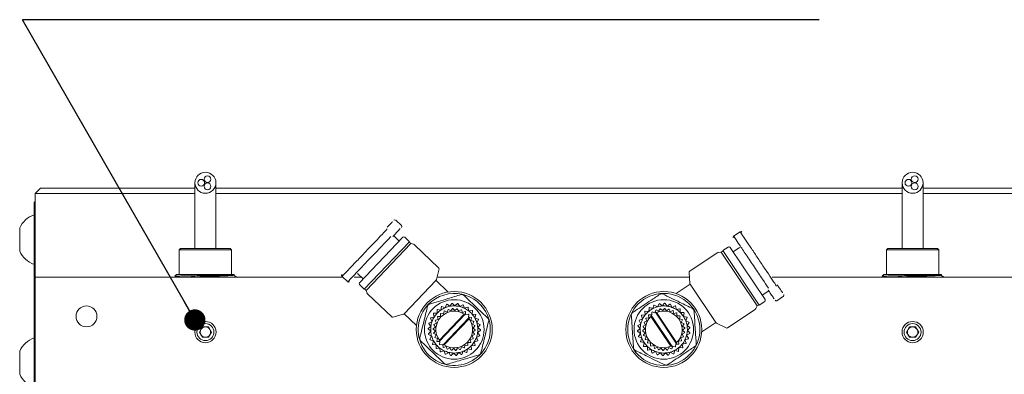
# Model space of a CAD drawing. Units: millimetres. Extents: x 0 to 658, y -1 to 558.
# Drawn here: x 348 to 395, y 180 to 197 of the extents above; entities that cross this region are included whole.
import ezdxf

# ---------------------------------------------------------------- set-up
doc = ezdxf.new("R2010")
doc.units = ezdxf.units.MM
doc.layers.add('图框', color=179, linetype='Continuous')
doc.dimstyles.new('SLDDIMSTYLE1', dxfattribs={"dimtxt": 0.18, "dimasz": 1.016, "dimexe": 0, "dimexo": 0.0625, "dimgap": 0, "dimtad": 0, "dimtih": 1, "dimtoh": 1, "dimdec": 0, "dimrnd": 1e-09, "dimzin": 0, "dimdsep": 46, "dimtxsty": 'Standard', "dimblk1": 'DOT', "dimblk2": 'DOT', "dimsah": 1, "dimcen": 0.09, "dimadec": 0, "dimazin": 0, "dimtfac": 1.016, "dimtdec": 0, "dimtofl": 0, "dimtmove": 0, "dimatfit": 3, "dimldrblk": 'DOT', "dimfxl": 0, "dimfrac": 2, "dimtolj": 1, "dimtzin": 0, "dimarcsym": 0})

# ---------------------------------------------------------------- blocks, each defined once
blk = doc.blocks.new('SW_NOTE_11')
at = {"layer": '图框', "color": 0}
blk.add_line((38.021, 0), (0, 0), dxfattribs=at)
blk = doc.blocks.new('_DOT')
at = {"color": 0, "linetype": 'ByBlock', "lineweight": -2}
blk.add_line((-0.5, 0), (-1, 0), dxfattribs=at)
at = {"color": 0, "linetype": 'ByBlock', "const_width": 0.5}
blk.add_lwpolyline([(-0.25, 0, 1), (0.25, 0, 1)], format="xyb", close=True, dxfattribs=at)

msp = doc.modelspace()

# ---------------------------------------------------------------- linework, layer by layer
at = {"color": 7, "linetype": 'Continuous', "lineweight": 15}
for p, q in [((356.62414, 188.9642), (356.62414, 187.7142)), ((357.62414, 187.7142), (357.62414, 188.9642)), ((390.37414, 188.9642), (390.37414, 187.7142)), ((391.37414, 187.7142), (391.37414, 188.9642)), ((348.99914, 188.45519), (349.24914, 188.70519)), ((350.24914, 188.45519), (348.99914, 188.45519)), ((348.99914, 184.45519), (348.99914, 188.45519)), ((349.24914, 188.70519), (350.24914, 188.70519)), ((350.24914, 188.70519), (356.62414, 188.70519)), ((356.62414, 188.45519), (350.24914, 188.45519)), ((357.62414, 188.70519), (390.37414, 188.70519)), ((390.37414, 188.45519), (357.62414, 188.45519)), ((359.05747, 188.70551), (359.05747, 188.70519)), ((359.07551, 188.70551), (359.07551, 188.70519)), ((359.07688, 188.70551), (359.07688, 188.70519)), ((359.30447, 188.70519), (359.30447, 188.70551)), ((383.61708, 188.70832), (383.61708, 188.70519)), ((383.74344, 188.70519), (383.74344, 188.70832)), ((383.76998, 188.70519), (383.76998, 188.70832)), ((383.77895, 188.70519), (383.77895, 188.70832)), ((391.37414, 188.70519), (397.74914, 188.70519)), ((397.74914, 188.45519), (391.37414, 188.45519)), ((348.99914, 188.06769), (348.94914, 188.01769)), ((348.94914, 187.43988), (348.94914, 188.01769)), ((356.62414, 187.7142), (356.62414, 185.83019)), ((357.62414, 185.83019), (357.62414, 187.7142)), ((390.37414, 187.7142), (390.37414, 185.83019)), ((391.37414, 185.83019), (391.37414, 187.7142)), ((348.94914, 186.8054), (348.94914, 187.43988)), ((366.47569, 186.91888), (366.20406, 187.17742)), ((348.26164, 186.25238), (348.26164, 186.80738)), ((348.94914, 181.39727), (348.94914, 186.8054)), ((382.64333, 186.62466), (382.33161, 186.4162)), ((348.26164, 185.69738), (348.26164, 186.25238)), ((364.47907, 184.1866), (366.54739, 186.35963)), ((364.70761, 183.88279), (366.86211, 186.14636)), ((366.09311, 186.42627), (366.06208, 186.39367)), ((366.37503, 186.17855), (366.1034, 186.43709)), ((366.86211, 186.14636), (366.63575, 186.36181)), ((366.92719, 186.05772), (366.84878, 186.13236)), ((355.93664, 185.83019), (355.87414, 185.76769)), ((355.87414, 185.76769), (355.87414, 184.58019)), ((357.12414, 185.76769), (355.87414, 185.76769)), ((355.93664, 185.83019), (357.12414, 185.83019)), ((357.12414, 185.83019), (358.31164, 185.83019)), ((358.37414, 185.76769), (357.12414, 185.76769)), ((358.37414, 185.76769), (358.31164, 185.83019)), ((358.37414, 184.58019), (358.37414, 185.76769)), ((366.92719, 186.05772), (364.79936, 183.82216)), ((367.05373, 186.02714), (366.92719, 186.05772)), ((368.25446, 184.90739), (367.11054, 185.99618)), ((381.5488, 185.6152), (380.23605, 184.73729)), ((381.73996, 185.64459), (381.61006, 185.63602)), ((381.82994, 185.70477), (381.73996, 185.64459)), ((383.45566, 183.07909), (381.73996, 185.64459)), ((382.07896, 185.89456), (381.81919, 185.72084)), ((381.81919, 185.72084), (383.55639, 183.1232)), ((382.16565, 185.87735), (383.83337, 183.38361)), ((382.61635, 185.878), (382.30463, 185.66954)), ((389.68664, 185.83019), (389.62414, 185.76769)), ((389.62414, 185.76769), (389.62414, 184.58019)), ((390.87414, 185.76769), (389.62414, 185.76769)), ((389.68664, 185.83019), (390.87414, 185.83019)), ((390.87414, 185.83019), (392.06164, 185.83019)), ((392.12414, 185.76769), (390.87414, 185.76769)), ((392.12414, 185.76769), (392.06164, 185.83019)), ((392.12414, 184.58019), (392.12414, 185.76769)), ((368.14892, 184.3376), (368.27212, 184.84744)), ((380.20843, 184.68122), (380.24295, 184.15784)), ((348.99914, 179.33019), (348.99914, 184.45519)), ((348.99914, 184.45519), (350.24914, 184.45519)), ((350.24914, 184.45519), (363.68102, 184.45519)), ((355.74914, 184.58019), (355.67313, 184.50418)), ((358.49914, 184.58019), (355.74914, 184.58019)), ((358.45995, 184.54696), (358.50418, 184.57253)), ((358.50126, 184.57807), (358.49914, 184.58019)), ((359.07815, 184.45551), (359.07815, 184.45519)), ((359.08375, 184.45551), (359.08375, 184.45519)), ((359.28165, 184.45519), (359.28165, 184.45551)), ((359.66294, 184.45519), (359.66294, 184.45551)), ((363.64534, 184.48915), (363.91697, 184.23061)), ((364.21701, 184.45519), (364.5595, 184.45519)), ((364.3798, 184.62623), (364.65143, 184.36769)), ((368.13344, 184.30919), (366.60529, 182.70367)), ((368.71407, 183.74514), (368.12775, 184.30321)), ((368.17733, 184.45519), (380.22334, 184.45519)), ((384.16937, 184.45519), (397.74914, 184.45519)), ((389.49914, 184.58019), (389.42313, 184.50418)), ((392.24914, 184.58019), (389.49914, 184.58019)), ((392.20995, 184.54696), (392.25418, 184.57253)), ((392.25126, 184.57807), (392.24914, 184.58019)), ((392.80795, 184.45551), (392.80795, 184.45519)), ((392.81355, 184.45551), (392.81355, 184.45519)), ((393.01146, 184.45519), (393.01146, 184.45551)), ((393.39275, 184.45519), (393.39275, 184.45551)), ((364.48125, 184.09824), (364.70761, 183.88279)), ((364.72094, 183.8968), (364.79936, 183.82216)), ((364.79936, 183.82216), (364.83614, 183.69729)), ((380.25795, 184.12035), (379.58579, 183.67084)), ((381.48552, 182.28475), (380.25336, 184.12721)), ((383.69439, 183.59142), (384.00611, 183.79989)), ((383.99781, 183.8123), (383.97279, 183.84971)), ((364.86987, 183.64207), (366.01379, 182.55327)), ((383.55639, 183.1232), (383.81616, 183.29692)), ((384.39475, 183.33118), (384.70646, 183.53965)), ((368.18425, 182.73081), (368.18009, 182.89947)), ((368.19748, 182.91428), (368.36332, 182.88329)), ((368.36332, 182.88329), (368.39431, 183.04912)), ((368.4144, 183.06), (368.57017, 182.9952)), ((368.49002, 182.69834), (368.51462, 182.82997)), ((368.53201, 182.83938), (368.65565, 182.78795)), ((368.57017, 182.9952), (368.63497, 183.15097)), ((368.65565, 182.78795), (368.70709, 182.9116)), ((368.65688, 183.15743), (368.79578, 183.06166)), ((368.72605, 182.91718), (368.8363, 182.84117)), ((368.79578, 183.06166), (368.89154, 183.20055)), ((368.8363, 182.84117), (368.91231, 182.95142)), ((368.91432, 183.20231), (369.03027, 183.07976)), ((368.93203, 182.95294), (369.02406, 182.85567)), ((369.02406, 182.85567), (369.12134, 182.9477)), ((369.03027, 183.07976), (369.15282, 183.19571)), ((369.14094, 182.94509), (369.21074, 182.83081)), ((369.17546, 183.19269), (369.2634, 183.04872)), ((369.21074, 182.83081), (369.32502, 182.9006)), ((369.2634, 183.04872), (369.40738, 183.13665)), ((369.34365, 182.89397), (369.38816, 182.76768)), ((369.38816, 182.76768), (369.51446, 182.81219)), ((369.4289, 183.12899), (369.48498, 182.96988)), ((369.48498, 182.96988), (369.6441, 183.02595)), ((369.53131, 182.80183), (369.54347, 182.70839)), ((369.66356, 183.01399), (369.68533, 182.84669)), ((369.68533, 182.84669), (369.85263, 182.86846)), ((369.86917, 182.85271), (369.85569, 182.68454)), ((378.11538, 182.65132), (378.09548, 182.81885)), ((378.11141, 182.83522), (378.27942, 182.81985)), ((378.27942, 182.81985), (378.29479, 182.98786)), ((378.31378, 183.00056), (378.47492, 182.95059)), ((378.45148, 182.7919), (378.57938, 182.75224)), ((378.47492, 182.95059), (378.52489, 183.11173)), ((378.5461, 183.12021), (378.69333, 183.03783)), ((378.57938, 182.75224), (378.59114, 182.79014)), ((378.59114, 182.79014), (378.61904, 182.88014)), ((378.60056, 182.77604), (378.59114, 182.79014)), ((378.63741, 182.88748), (378.75427, 182.82209)), ((378.69333, 183.03783), (378.77571, 183.18506)), ((378.75427, 182.82209), (378.81966, 182.93895)), ((378.79822, 183.18894), (378.92511, 183.07775)), ((378.83914, 182.94231), (378.93986, 182.85406)), ((378.92511, 183.07775), (379.03629, 183.20464)), ((378.93986, 182.85406), (379.02811, 182.95477)), ((379.04787, 182.954), (379.12804, 182.84674)), ((379.05912, 183.20375), (379.16012, 183.06862)), ((379.12804, 182.84674), (379.2353, 182.92691)), ((379.16012, 183.06862), (379.29526, 183.16961)), ((379.25447, 182.92205), (379.31059, 182.80046)), ((379.31059, 182.80046), (379.43217, 182.85657)), ((379.3174, 183.164), (379.3881, 183.01081)), ((379.3881, 183.01081), (379.54128, 183.08151)), ((379.44991, 182.84783), (379.47952, 182.71723)), ((379.56177, 183.07141), (379.59907, 182.90688)), ((379.59907, 182.90688), (379.7636, 182.94418)), ((379.78155, 182.93004), (379.78383, 182.76135)), ((382.04274, 182.03574), (383.35548, 182.91365)), ((383.39813, 182.96231), (383.45566, 183.07909)), ((383.45566, 183.07909), (383.54564, 183.13927)), ((366.07454, 182.53859), (366.57768, 182.68681)), ((366.61098, 182.70965), (367.1967, 182.15216)), ((367.78685, 182.25991), (367.93923, 182.33231)), ((367.93923, 182.33231), (367.86683, 182.48469)), ((367.87669, 182.5053), (368.0408, 182.54444)), ((368.0408, 182.54444), (368.00166, 182.70854)), ((368.01559, 182.72665), (368.18425, 182.73081)), ((368.15044, 182.25716), (368.09297, 182.37811)), ((368.10151, 182.39595), (368.23177, 182.42702)), ((368.23177, 182.42702), (368.2007, 182.55728)), ((368.21277, 182.57295), (368.34664, 182.57625)), ((369.53178, 182.69611), (368.28541, 181.38664)), ((368.28867, 181.44445), (369.4742, 182.69)), ((368.34664, 182.57625), (368.34333, 182.71012)), ((368.35839, 182.72294), (368.49002, 182.69834)), ((368.4665, 181.21428), (369.71286, 182.52375)), ((369.70961, 182.46593), (368.52408, 181.22038)), ((369.4742, 182.69), (369.53178, 182.69611)), ((369.54347, 182.70839), (369.53178, 182.69611)), ((369.54347, 182.70839), (369.54859, 182.66904)), ((369.54859, 182.66904), (369.68138, 182.68632)), ((369.6957, 182.67269), (369.685, 182.5392)), ((369.685, 182.5392), (369.72455, 182.53603)), ((369.71286, 182.52375), (369.70961, 182.46593)), ((369.71286, 182.52375), (369.72455, 182.53603)), ((369.72455, 182.53603), (369.81848, 182.5285)), ((369.82966, 182.51218), (369.79143, 182.38384)), ((369.79143, 182.38384), (369.91977, 182.34562)), ((369.85569, 182.68454), (370.02385, 182.67105)), ((369.92731, 182.32734), (369.86324, 182.20975)), ((370.03677, 182.65221), (369.98861, 182.49052)), ((369.98861, 182.49052), (370.1503, 182.44236)), ((370.15901, 182.42124), (370.07829, 182.2731)), ((377.90864, 182.23168), (377.82232, 182.37663)), ((377.83022, 182.39807), (377.98996, 182.45236)), ((377.98996, 182.45236), (377.93566, 182.6121)), ((377.94785, 182.63142), (378.11538, 182.65132)), ((378.06427, 182.31019), (378.19106, 182.35329)), ((378.19106, 182.35329), (378.14796, 182.48008)), ((378.15851, 182.49681), (378.29149, 182.5126)), ((378.29149, 182.5126), (378.27569, 182.64558)), ((378.28949, 182.65975), (378.38332, 182.65116)), ((378.38332, 182.65116), (378.39275, 182.63707)), ((378.38332, 182.65116), (378.42284, 182.64755)), ((378.38611, 182.57955), (378.39275, 182.63707)), ((379.34201, 181.15017), (378.38611, 182.57955)), ((378.39275, 182.63707), (379.39771, 181.13434)), ((378.42284, 182.64755), (378.43504, 182.7809)), ((378.60056, 182.77604), (378.65626, 182.76022)), ((379.60552, 181.27332), (378.60056, 182.77604)), ((378.65626, 182.76022), (379.61217, 181.33084)), ((379.47952, 182.71723), (379.61012, 182.74684)), ((379.62565, 182.7346), (379.62746, 182.6007)), ((379.62746, 182.6007), (379.76136, 182.60251)), ((379.77401, 182.58731), (379.74794, 182.45596)), ((379.74794, 182.45596), (379.87929, 182.42989)), ((379.78383, 182.76135), (379.95252, 182.76362)), ((379.8885, 182.41239), (379.83569, 182.28933)), ((379.96714, 182.74606), (379.93429, 182.58059)), ((379.93429, 182.58059), (380.09977, 182.54774)), ((380.11041, 182.52752), (380.04388, 182.37249)), ((380.04388, 182.37249), (380.19891, 182.30596)), ((356.9798, 182.08019), (356.83546, 181.83019)), ((357.26847, 182.08019), (356.9798, 182.08019)), ((357.41281, 181.83019), (357.26847, 182.08019)), ((367.87747, 181.8686), (367.74935, 181.97836)), ((367.74998, 182.0012), (367.88398, 182.1037)), ((367.76772, 181.74048), (367.87747, 181.8686)), ((367.88398, 182.1037), (367.78148, 182.2377)), ((368.10099, 181.88586), (367.9993, 181.97298)), ((367.99984, 181.99275), (368.1062, 182.07411)), ((368.01387, 181.78416), (368.10099, 181.88586)), ((368.1062, 182.07411), (368.02484, 182.18047)), ((368.02949, 182.19969), (368.15044, 182.25716)), ((369.86324, 182.20975), (369.98083, 182.14567)), ((369.99843, 181.91764), (369.89207, 181.83628)), ((369.9844, 182.12622), (369.89728, 182.02453)), ((369.89728, 182.02453), (369.99898, 181.93741)), ((370.07829, 182.2731), (370.22643, 182.19238)), ((370.24829, 181.90919), (370.11429, 181.80668)), ((370.23056, 182.1699), (370.1208, 182.04178)), ((370.1208, 182.04178), (370.24892, 181.93202)), ((377.75115, 181.88434), (377.87499, 181.99891)), ((377.89046, 181.76423), (377.75265, 181.86154)), ((377.87499, 181.99891), (377.76042, 182.12275)), ((377.76369, 182.14536), (377.90864, 182.23168)), ((378.0007, 181.89926), (378.099, 181.9902)), ((378.11139, 181.80228), (378.002, 181.87953)), ((378.099, 181.9902), (378.00806, 182.0885)), ((378.01089, 182.10807), (378.12595, 182.17658)), ((378.12595, 182.17658), (378.05743, 182.29164)), ((379.83569, 182.28933), (379.95875, 182.23652)), ((379.96412, 182.21749), (379.88688, 182.1081)), ((379.88688, 182.1081), (379.99627, 182.03086)), ((379.99757, 182.01113), (379.89927, 181.92019)), ((379.89927, 181.92019), (379.99021, 181.82189)), ((380.20513, 182.28397), (380.10781, 182.14616)), ((380.10781, 182.14616), (380.24562, 182.04884)), ((380.24713, 182.02605), (380.12329, 181.91148)), ((380.12329, 181.91148), (380.23786, 181.78764)), ((380.80808, 181.84162), (381.48094, 182.29161)), ((381.50986, 182.26342), (381.98038, 182.03162)), ((390.7298, 182.08019), (390.58546, 181.83019)), ((391.01847, 182.08019), (390.7298, 182.08019)), ((391.16281, 181.83019), (391.01847, 182.08019)), ((348.94914, 180.36688), (348.94914, 181.41774)), ((356.83546, 181.83019), (356.9798, 181.58019)), ((356.9798, 181.58019), (357.26847, 181.58019)), ((357.26847, 181.58019), (357.41281, 181.83019)), ((367.91999, 181.63729), (367.77185, 181.71801)), ((367.83927, 181.48915), (367.91999, 181.63729)), ((368.00967, 181.41987), (367.84798, 181.46803)), ((367.96151, 181.25818), (368.00967, 181.41987)), ((368.13503, 181.70064), (368.01745, 181.76471)), ((368.07096, 181.58305), (368.13503, 181.70064)), ((368.20684, 181.52654), (368.0785, 181.56477)), ((368.16862, 181.3982), (368.20684, 181.52654)), ((368.27372, 181.37436), (368.17979, 181.38189)), ((368.28541, 181.38664), (368.27372, 181.37436)), ((368.31328, 181.37118), (368.27372, 181.37436)), ((368.28541, 181.38664), (368.28867, 181.44445)), ((369.89676, 181.51444), (369.76651, 181.48337)), ((369.76651, 181.48337), (369.79757, 181.35311)), ((369.96879, 181.71069), (369.84783, 181.65322)), ((369.84783, 181.65322), (369.9053, 181.53227)), ((369.89207, 181.83628), (369.97343, 181.72992)), ((370.12158, 181.40509), (369.95748, 181.36595)), ((370.21143, 181.65048), (370.05905, 181.57808)), ((370.05905, 181.57808), (370.13145, 181.42569)), ((370.11429, 181.80668), (370.21679, 181.67269)), ((377.79315, 181.62642), (377.89046, 181.76423)), ((377.95439, 181.5379), (377.79936, 181.60443)), ((377.88786, 181.38286), (377.95439, 181.5379)), ((378.03415, 181.69289), (378.11139, 181.80228)), ((378.16258, 181.62105), (378.03953, 181.67386)), ((378.10977, 181.49799), (378.16258, 181.62105)), ((378.25034, 181.45443), (378.11899, 181.4805)), ((378.22426, 181.32308), (378.25034, 181.45443)), ((379.83977, 181.41358), (379.70679, 181.39779)), ((379.70679, 181.39779), (379.72258, 181.26481)), ((379.934, 181.60019), (379.80722, 181.5571)), ((379.80722, 181.5571), (379.85031, 181.43031)), ((379.98738, 181.80232), (379.87233, 181.7338)), ((379.87233, 181.7338), (379.94084, 181.61875)), ((380.16805, 181.51232), (380.00832, 181.45802)), ((380.00832, 181.45802), (380.06261, 181.29829)), ((380.23459, 181.76503), (380.08963, 181.67871)), ((380.08963, 181.67871), (380.17595, 181.53375)), ((390.58546, 181.83019), (390.7298, 181.58019)), ((390.7298, 181.58019), (391.01847, 181.58019)), ((391.01847, 181.58019), (391.16281, 181.83019)), ((348.26164, 180.36688), (348.26164, 180.92188)), ((368.14259, 181.22584), (367.97442, 181.23933)), ((368.1291, 181.05768), (368.14259, 181.22584)), ((368.31295, 181.0637), (368.14565, 181.04193)), ((368.30257, 181.2377), (368.31328, 181.37118)), ((368.33472, 180.8964), (368.31295, 181.0637)), ((368.44969, 181.24135), (368.31689, 181.22407)), ((368.51329, 180.94051), (368.35418, 180.88443)), ((368.45481, 181.202), (368.44969, 181.24135)), ((368.45481, 181.202), (368.4665, 181.21428)), ((368.46697, 181.10856), (368.45481, 181.202)), ((368.52408, 181.22038), (368.4665, 181.21428)), ((368.61011, 181.14271), (368.48381, 181.0982)), ((368.56937, 180.7814), (368.51329, 180.94051)), ((368.65462, 181.01641), (368.61011, 181.14271)), ((368.78754, 181.07958), (368.67325, 181.00978)), ((368.85733, 180.9653), (368.78754, 181.07958)), ((368.97421, 181.05472), (368.87694, 180.96269)), ((369.06624, 180.95745), (368.97421, 181.05472)), ((369.16197, 181.06922), (369.08596, 180.95897)), ((369.27222, 180.9932), (369.16197, 181.06922)), ((369.34262, 181.12243), (369.29119, 180.99879)), ((369.46626, 181.071), (369.34262, 181.12243)), ((369.4281, 180.91519), (369.36331, 180.75942)), ((369.58387, 180.85039), (369.4281, 180.91519)), ((369.50826, 181.21204), (369.48365, 181.08041)), ((369.63989, 181.18744), (369.50826, 181.21204)), ((369.63496, 181.0271), (369.60396, 180.86126)), ((369.80079, 180.99611), (369.63496, 181.0271)), ((369.78551, 181.33744), (369.65164, 181.33414)), ((369.65164, 181.33414), (369.65494, 181.20026)), ((369.98268, 181.18374), (369.81402, 181.17957)), ((369.81402, 181.17957), (369.81819, 181.01092)), ((369.95748, 181.36595), (369.99662, 181.20184)), ((378.06399, 181.3298), (377.89851, 181.36265)), ((378.03114, 181.16432), (378.06399, 181.3298)), ((378.21445, 181.14904), (378.04575, 181.14676)), ((378.21672, 180.98035), (378.21445, 181.14904)), ((378.3992, 181.00351), (378.23467, 180.96621)), ((378.37082, 181.30968), (378.23692, 181.30788)), ((378.37262, 181.17578), (378.37082, 181.30968)), ((378.51875, 181.19315), (378.38816, 181.16355)), ((378.4365, 180.83898), (378.3992, 181.00351)), ((378.54836, 181.06256), (378.51875, 181.19315)), ((378.68769, 181.10993), (378.5661, 181.05382)), ((378.7438, 180.98834), (378.68769, 181.10993)), ((378.87023, 181.06365), (378.76297, 180.98348)), ((378.9504, 180.95638), (378.87023, 181.06365)), ((379.05841, 181.05633), (378.97016, 180.95561)), ((379.15913, 180.96808), (379.05841, 181.05633)), ((379.244, 181.0883), (379.17862, 180.97143)), ((379.36087, 181.02291), (379.244, 181.0883)), ((379.39771, 181.13434), (379.34201, 181.15017)), ((379.40714, 181.12025), (379.37923, 181.03025)), ((379.39771, 181.13434), (379.40714, 181.12025)), ((379.41889, 181.15815), (379.40714, 181.12025)), ((379.5468, 181.11849), (379.41889, 181.15815)), ((379.52335, 180.95979), (379.47339, 180.79865)), ((379.68449, 180.90983), (379.52335, 180.95979)), ((379.57543, 181.26284), (379.56323, 181.12948)), ((379.61495, 181.25922), (379.57543, 181.26284)), ((379.61217, 181.33084), (379.60552, 181.27332)), ((379.61495, 181.25922), (379.60552, 181.27332)), ((379.70879, 181.25064), (379.61495, 181.25922)), ((379.71885, 181.09054), (379.70348, 180.92253)), ((379.88686, 181.07517), (379.71885, 181.09054)), ((380.05043, 181.27896), (379.8829, 181.25907)), ((379.8829, 181.25907), (379.9028, 181.09154)), ((368.73488, 180.86167), (368.5909, 180.77374)), ((368.82281, 180.71769), (368.73488, 180.86167)), ((368.96801, 180.83062), (368.84546, 180.71468)), ((369.08395, 180.70807), (368.96801, 180.83062)), ((369.2025, 180.84873), (369.10673, 180.70983)), ((369.34139, 180.75296), (369.2025, 180.84873)), ((378.61018, 180.89957), (378.457, 180.82888)), ((378.68087, 180.74639), (378.61018, 180.89957)), ((378.83816, 180.84177), (378.70302, 180.74077)), ((378.93915, 180.70663), (378.83816, 180.84177)), ((379.07317, 180.83263), (378.96198, 180.70575)), ((379.20005, 180.72145), (379.07317, 180.83263)), ((379.30494, 180.87255), (379.22257, 180.72532)), ((379.45217, 180.79018), (379.30494, 180.87255)), ((348.26164, 179.81188), (348.26164, 180.36688)), ((348.94914, 180.01484), (348.94914, 180.36688)), ((348.94914, 176.20519), (348.94914, 180.01484))]:
    msp.add_line(p, q, dxfattribs=at)
for centre, radius in [((357.12414, 188.9642), 0.5), ((390.87414, 188.9642), 0.5), ((356.92414, 188.9642), 0.1625), ((357.22414, 189.13741), 0.1625), ((357.22414, 188.791), 0.1625), ((390.67414, 188.9642), 0.1625), ((390.97414, 189.13741), 0.1625), ((390.97414, 188.791), 0.1625), ((368.99914, 181.95519), 1.8125), ((378.99914, 181.95519), 1.8125), ((368.99914, 181.95519), 1.42108), ((378.99914, 181.95519), 1.72151), ((378.99914, 181.95519), 1.42108), ((351.44914, 182.58019), 0.5), ((357.12414, 181.83019), 0.50625), ((390.87414, 181.83019), 0.50625), ((357.12414, 181.83019), 0.40525), ((390.87414, 181.83019), 0.40525)]:
    msp.add_circle(centre, radius, dxfattribs=at)
for centre, radius, start, end in [((349.40694, 186.25238), 1.27269, 111.082439, 154.145673), ((366.16097, 187.13215), 0.0625, 47.376817, 136.421035), ((366.4326, 186.87361), 0.0625, 316.414241, 46.345032), ((382.67808, 186.57271), 0.0625, 33.642248, 120.103835), ((366.59266, 186.31654), 0.0625, 46.41432, 136.41432), ((382.36636, 186.36424), 0.0625, 126.321852, 213.833236), ((349.40694, 186.25238), 1.27269, 205.854327, 248.917561), ((367.02436, 185.90564), 0.125, 46.41432, 76.41432), ((381.61828, 185.51129), 0.125, 93.773013, 123.773013), ((382.1137, 185.84261), 0.0625, 33.773013, 123.773013), ((368.21137, 184.86212), 0.0625, 346.41432, 46.41432), ((380.2708, 184.68534), 0.0625, 123.773013, 183.773013), ((363.68843, 184.53442), 0.0625, 136.283556, 222.745142), ((363.96006, 184.27588), 0.0625, 228.963159, 316.474543), ((368.08816, 184.35228), 0.0625, 316.41432, 346.41432), ((364.52434, 184.14351), 0.0625, 136.41432, 226.41432), ((380.30531, 184.16195), 0.0625, 183.773013, 213.773013), ((364.95605, 183.73261), 0.125, 196.41432, 226.41432), ((368.99914, 181.95519), 1.72151, 136.41432, 75.810859), ((368.99914, 181.95519), 1.72151, 77.597499, 136.41432), ((383.78141, 183.34887), 0.0625, 303.773013, 33.773013), ((384.36, 183.38314), 0.0625, 213.772934, 303.703723), ((384.67172, 183.5916), 0.0625, 304.73551, 33.779728), ((368.99914, 181.95519), 0.875, 57.1171, 215.711541), ((368.99914, 181.95519), 1.25, 129.890712, 130.937928), ((368.99914, 181.95519), 1.125, 124.41432, 136.41432), ((368.99914, 181.95519), 1.125, 112.41432, 124.41432), ((368.99914, 181.95519), 1.25, 117.890712, 118.937928), ((368.99914, 181.95519), 1, 117.847789, 118.980851), ((368.99914, 181.95519), 1.125, 100.41432, 112.41432), ((368.99914, 181.95519), 1.25, 105.890712, 106.937928), ((368.99914, 181.95519), 1, 105.847789, 106.980851), ((368.99914, 181.95519), 1.125, 88.41432, 100.41432), ((368.99914, 181.95519), 1.25, 93.890712, 94.937928), ((368.99914, 181.95519), 1, 93.847789, 94.980851), ((368.99914, 181.95519), 1.125, 76.41432, 88.41432), ((368.99914, 181.95519), 1, 81.847789, 82.980851), ((368.99914, 181.95519), 1.25, 81.890712, 82.937928), ((368.99914, 181.95519), 1.125, 64.41432, 76.41432), ((368.99914, 181.95519), 1, 69.847789, 70.980851), ((368.99914, 181.95519), 1.25, 69.890712, 70.937928), ((368.99914, 181.95519), 1.125, 52.41432, 64.41432), ((368.99914, 181.95519), 1, 57.847789, 58.980851), ((368.99914, 181.95519), 1.25, 57.890712, 58.937928), ((368.99914, 181.95519), 1.125, 40.41432, 52.41432), ((368.99914, 181.95519), 1.25, 45.890712, 46.937928), ((378.99914, 181.95519), 1.25, 135.249405, 136.296621), ((378.99914, 181.95519), 1.125, 129.773013, 141.773013), ((378.99914, 181.95519), 1.125, 117.773013, 129.773013), ((378.99914, 181.95519), 1.25, 123.249405, 124.296621), ((378.99914, 181.95519), 1, 123.206482, 124.339544), ((378.99914, 181.95519), 1.125, 105.773013, 117.773013), ((378.99914, 181.95519), 1.25, 111.249405, 112.296621), ((378.99914, 181.95519), 1, 111.206482, 112.339544), ((378.99914, 181.95519), 0.875, 314.475793, 113.070233), ((378.99914, 181.95519), 1.125, 93.773013, 105.773013), ((378.99914, 181.95519), 1.25, 99.249405, 100.296621), ((378.99914, 181.95519), 1, 99.206482, 100.339544), ((378.99914, 181.95519), 1.125, 81.773013, 93.773013), ((378.99914, 181.95519), 1, 87.206482, 88.339544), ((378.99914, 181.95519), 1.25, 87.249405, 88.296621), ((378.99914, 181.95519), 1.125, 69.773013, 81.773013), ((378.99914, 181.95519), 1, 75.206482, 76.339544), ((378.99914, 181.95519), 1.25, 75.249405, 76.296621), ((378.99914, 181.95519), 1.125, 57.773013, 69.773013), ((378.99914, 181.95519), 1, 63.206482, 64.339544), ((378.99914, 181.95519), 1.25, 63.249405, 64.296621), ((378.99914, 181.95519), 1.125, 45.773013, 57.773013), ((378.99914, 181.95519), 1.25, 51.249405, 52.296621), ((383.286, 183.01755), 0.125, 303.773013, 333.773013), ((366.05688, 182.59854), 0.0625, 226.41432, 286.41432), ((366.56002, 182.74676), 0.0625, 286.41432, 316.41432), ((368.99914, 181.95519), 1.25, 153.890712, 154.937928), ((368.99914, 181.95519), 1.125, 160.41432, 172.41432), ((368.99914, 181.95519), 1.125, 148.41432, 160.41432), ((368.99914, 181.95519), 1.25, 141.890712, 142.937928), ((368.99914, 181.95519), 1.125, 136.41432, 148.41432), ((368.99914, 181.95519), 1, 153.847789, 154.980851), ((368.99914, 181.95519), 1, 141.847789, 142.980851), ((368.99914, 181.95519), 1, 129.847789, 130.980851), ((368.99914, 181.95519), 0.875, 237.1171, 35.711541), ((368.99914, 181.95519), 1, 45.847789, 46.980851), ((368.99914, 181.95519), 1, 33.847789, 34.980851), ((368.99914, 181.95519), 1.125, 28.41432, 40.41432), ((368.99914, 181.95519), 1, 21.847789, 22.980851), ((368.99914, 181.95519), 1.125, 16.41432, 28.41432), ((368.99914, 181.95519), 1.25, 33.890712, 34.937928), ((368.99914, 181.95519), 1.25, 21.890712, 22.937928), ((378.99914, 181.95519), 1.25, 159.249405, 160.296621), ((378.99914, 181.95519), 1.125, 153.773013, 165.773013), ((378.99914, 181.95519), 1.25, 147.249405, 148.296621), ((378.99914, 181.95519), 1.125, 141.773013, 153.773013), ((378.99914, 181.95519), 0.875, 134.475793, 293.070233), ((378.99914, 181.95519), 1, 147.206482, 148.339544), ((378.99914, 181.95519), 1, 135.206482, 136.339544), ((378.99914, 181.95519), 1, 51.206482, 52.339544), ((378.99914, 181.95519), 1, 39.206482, 40.339544), ((378.99914, 181.95519), 1.125, 33.773013, 45.773013), ((378.99914, 181.95519), 1, 27.206482, 28.339544), ((378.99914, 181.95519), 1.125, 21.773013, 33.773013), ((378.99914, 181.95519), 1.25, 39.249405, 40.296621), ((378.99914, 181.95519), 1.125, 9.773013, 21.773013), ((378.99914, 181.95519), 1.25, 27.249405, 28.296621), ((357.12414, 181.83019), 0.25, 150, 210), ((357.12414, 181.83019), 0.25, 90, 150), ((357.12414, 181.83019), 0.25, 30, 90), ((357.12414, 181.83019), 0.25, 330, 30), ((368.99914, 181.95519), 1.25, 177.890712, 178.937928), ((368.99914, 181.95519), 1.25, 165.890712, 166.937928), ((368.99914, 181.95519), 1.125, 172.41432, 184.41432), ((368.99914, 181.95519), 1.125, 184.41432, 196.41432), ((368.99914, 181.95519), 1, 177.847789, 178.980851), ((368.99914, 181.95519), 1, 165.847789, 166.980851), ((368.99914, 181.95519), 1, 9.847789, 10.980851), ((368.99914, 181.95519), 1, 357.847789, 358.980851), ((368.99914, 181.95519), 1.125, 4.41432, 16.41432), ((368.99914, 181.95519), 1.125, 352.41432, 4.41432), ((368.99914, 181.95519), 1.25, 9.890712, 10.937928), ((368.99914, 181.95519), 1.25, 357.890712, 358.937928), ((378.99914, 181.95519), 1.25, 183.249405, 184.296621), ((378.99914, 181.95519), 1.25, 171.249405, 172.296621), ((378.99914, 181.95519), 1.125, 177.773013, 189.773013), ((378.99914, 181.95519), 1.125, 165.773013, 177.773013), ((378.99914, 181.95519), 1, 183.206482, 184.339544), ((378.99914, 181.95519), 1, 171.206482, 172.339544), ((378.99914, 181.95519), 1, 159.206482, 160.339544), ((378.99914, 181.95519), 1, 15.206482, 16.339544), ((378.99914, 181.95519), 1, 3.206482, 4.339544), ((378.99914, 181.95519), 1.125, 345.773013, 357.773013), ((378.99914, 181.95519), 1.125, 357.773013, 9.773013), ((378.99914, 181.95519), 1.25, 15.249405, 16.296621), ((378.99914, 181.95519), 1.25, 3.249405, 4.296621), ((381.53748, 182.31949), 0.0625, 213.773013, 243.773013), ((382.008, 182.08769), 0.0625, 243.773013, 303.773013), ((390.87414, 181.83019), 0.25, 150, 210), ((390.87414, 181.83019), 0.25, 90, 150), ((390.87414, 181.83019), 0.25, 30, 90), ((390.87414, 181.83019), 0.25, 330, 30), ((349.40694, 180.36688), 1.27269, 111.082439, 154.145673), ((357.12414, 181.83019), 0.25, 210, 270), ((357.12414, 181.83019), 0.25, 270, 330), ((368.99914, 181.95519), 1.25, 189.890712, 190.937928), ((368.99914, 181.95519), 1.25, 201.890712, 202.937928), ((368.99914, 181.95519), 1.125, 196.41432, 208.41432), ((368.99914, 181.95519), 1.125, 208.41432, 220.41432), ((368.99914, 181.95519), 1, 189.847789, 190.980851), ((368.99914, 181.95519), 1, 201.847789, 202.980851), ((368.99914, 181.95519), 1, 213.847789, 214.980851), ((368.99914, 181.95519), 1, 333.847789, 334.980851), ((368.99914, 181.95519), 1.125, 328.41432, 340.41432), ((368.99914, 181.95519), 1, 345.847789, 346.980851), ((368.99914, 181.95519), 1.125, 340.41432, 352.41432), ((368.99914, 181.95519), 1.25, 333.890712, 334.937928), ((368.99914, 181.95519), 1.25, 345.890712, 346.937928), ((378.99914, 181.95519), 1.25, 195.249405, 196.296621), ((378.99914, 181.95519), 1.25, 207.249405, 208.296621), ((378.99914, 181.95519), 1.125, 189.773013, 201.773013), ((378.99914, 181.95519), 1.125, 201.773013, 213.773013), ((378.99914, 181.95519), 1, 195.206482, 196.339544), ((378.99914, 181.95519), 1, 207.206482, 208.339544), ((378.99914, 181.95519), 1, 327.206482, 328.339544), ((378.99914, 181.95519), 1.125, 321.773013, 333.773013), ((378.99914, 181.95519), 1, 339.206482, 340.339544), ((378.99914, 181.95519), 1, 351.206482, 352.339544), ((378.99914, 181.95519), 1.125, 333.773013, 345.773013), ((378.99914, 181.95519), 1.25, 339.249405, 340.296621), ((378.99914, 181.95519), 1.25, 351.249405, 352.296621), ((390.87414, 181.83019), 0.25, 210, 270), ((390.87414, 181.83019), 0.25, 270, 330), ((368.99914, 181.95519), 1.25, 213.890712, 214.937928), ((368.99914, 181.95519), 1.25, 225.890712, 226.937928), ((368.99914, 181.95519), 1.125, 220.41432, 232.41432), ((368.99914, 181.95519), 1, 225.847789, 226.980851), ((368.99914, 181.95519), 1.125, 232.41432, 244.41432), ((368.99914, 181.95519), 1, 237.847789, 238.980851), ((368.99914, 181.95519), 1.125, 244.41432, 256.41432), ((368.99914, 181.95519), 1, 249.847789, 250.980851), ((368.99914, 181.95519), 1, 261.847789, 262.980851), ((368.99914, 181.95519), 1, 273.847789, 274.980851), ((368.99914, 181.95519), 1.125, 280.41432, 292.41432), ((368.99914, 181.95519), 1, 285.847789, 286.980851), ((368.99914, 181.95519), 1.125, 292.41432, 304.41432), ((368.99914, 181.95519), 1, 297.847789, 298.980851), ((368.99914, 181.95519), 1.125, 304.41432, 316.41432), ((368.99914, 181.95519), 1, 309.847789, 310.980851), ((368.99914, 181.95519), 1, 321.847789, 322.980851), ((368.99914, 181.95519), 1.25, 309.890712, 310.937928), ((368.99914, 181.95519), 1.125, 316.41432, 328.41432), ((368.99914, 181.95519), 1.25, 321.890712, 322.937928), ((378.99914, 181.95519), 1.25, 219.249405, 220.296621), ((378.99914, 181.95519), 1.125, 213.773013, 225.773013), ((378.99914, 181.95519), 1.125, 225.773013, 237.773013), ((378.99914, 181.95519), 1.25, 231.249405, 232.296621), ((378.99914, 181.95519), 1, 219.206482, 220.339544), ((378.99914, 181.95519), 1, 231.206482, 232.339544), ((378.99914, 181.95519), 1.125, 237.773013, 249.773013), ((378.99914, 181.95519), 1, 243.206482, 244.339544), ((378.99914, 181.95519), 1, 255.206482, 256.339544), ((378.99914, 181.95519), 1, 267.206482, 268.339544), ((378.99914, 181.95519), 1, 279.206482, 280.339544), ((378.99914, 181.95519), 1.125, 285.773013, 297.773013), ((378.99914, 181.95519), 1, 291.206482, 292.339544), ((378.99914, 181.95519), 1.125, 297.773013, 309.773013), ((378.99914, 181.95519), 1, 303.206482, 304.339544), ((378.99914, 181.95519), 1.25, 303.249405, 304.296621), ((378.99914, 181.95519), 1, 315.206482, 316.339544), ((378.99914, 181.95519), 1.125, 309.773013, 321.773013), ((378.99914, 181.95519), 1.25, 315.249405, 316.296621), ((378.99914, 181.95519), 1.25, 327.249405, 328.296621), ((368.99914, 181.95519), 1.25, 237.890712, 238.937928), ((368.99914, 181.95519), 1.25, 249.890712, 250.937928), ((368.99914, 181.95519), 1.125, 256.41432, 268.41432), ((368.99914, 181.95519), 1.25, 261.890712, 262.937928), ((368.99914, 181.95519), 1.125, 268.41432, 280.41432), ((368.99914, 181.95519), 1.25, 273.890712, 274.937928), ((368.99914, 181.95519), 1.25, 285.890712, 286.937928), ((368.99914, 181.95519), 1.25, 297.890712, 298.937928), ((378.99914, 181.95519), 1.25, 243.249405, 244.296621), ((378.99914, 181.95519), 1.125, 249.773013, 261.773013), ((378.99914, 181.95519), 1.25, 255.249405, 256.296621), ((378.99914, 181.95519), 1.125, 261.773013, 273.773013), ((378.99914, 181.95519), 1.25, 267.249405, 268.296621), ((378.99914, 181.95519), 1.125, 273.773013, 285.773013), ((378.99914, 181.95519), 1.25, 279.249405, 280.296621), ((378.99914, 181.95519), 1.25, 291.249405, 292.296621), ((349.40694, 180.36688), 1.27269, 205.854327, 248.917561)]:
    msp.add_arc(centre, radius, start, end, dxfattribs=at)
for points, knots in [([(365.80062, 186.84421), (365.88172, 186.92942), (365.96475, 187.01665), (366.03587, 187.09137), (366.04158, 187.09736), (366.04693, 187.10298)], [0, 0, 0, 0, 0.72317733, 0.74037185, 1, 1, 1, 1]), ([(365.80368, 186.75676), (365.72732, 186.67654), (365.55353, 186.49395), (365.21951, 186.14302), (364.83318, 185.73713), (364.43327, 185.31697), (364.05273, 184.91716), (363.77107, 184.62125), (363.62723, 184.47013), (363.65689, 184.50128), (363.66207, 184.50673)], [0, 0, 0, 0, 0.09144641, 0.20814791, 0.33122373, 0.46776115, 0.62143475, 0.79009028, 0.96331842, 1, 1, 1, 1]), ([(366.42362, 186.77352), (366.38156, 186.72933), (366.30624, 186.65019), (366.1584, 186.49487), (366.09311, 186.42627)], [0, 0, 0, 0, 0.55840706, 1, 1, 1, 1]), ([(384.38363, 184.02239), (384.32206, 184.11444), (384.18193, 184.32398), (383.91261, 184.7267), (383.6011, 185.19251), (383.27865, 185.67466), (382.97179, 186.13351), (382.74479, 186.47294), (382.62882, 186.64636), (382.65251, 186.61094), (382.65656, 186.60489)], [0, 0, 0, 0, 0.09153657, 0.20835313, 0.33155031, 0.46822235, 0.62204746, 0.79086929, 0.96426822, 1, 1, 1, 1]), ([(363.92839, 184.24261), (363.92507, 184.23913), (363.90843, 184.22163), (364.012, 184.33045), (364.25098, 184.58153), (364.64516, 184.99567), (365.12651, 185.50139), (365.60626, 186.00543), (365.8616, 186.2737), (365.97459, 186.3924)], [0, 0, 0, 0, 0.03649396, 0.18343723, 0.34838647, 0.52698863, 0.7062603, 0.8700274, 1, 1, 1, 1]), ([(382.34082, 186.40243), (382.33815, 186.40643), (382.32472, 186.4265), (382.40824, 186.30162), (382.60093, 186.01349), (382.91876, 185.53823), (383.30688, 184.95787), (383.69371, 184.37945), (383.8996, 184.07158), (383.9907, 183.93536)], [0, 0, 0, 0, 0.03649396, 0.18343723, 0.34838647, 0.52698863, 0.7062603, 0.8700274, 1, 1, 1, 1]), ([(358.49729, 184.5741), (358.50021, 184.57371), (358.52129, 184.57091), (358.44201, 184.56521), (358.23924, 184.55681), (357.88556, 184.54882), (357.44688, 184.53986), (356.96528, 184.53188), (356.49648, 184.5231), (356.0907, 184.51474), (355.80369, 184.50641), (355.65885, 184.49907), (355.67819, 184.49498), (355.68466, 184.49361)], [0, 0, 0, 0, 0.01433682, 0.10351858, 0.20699029, 0.31044241, 0.41487567, 0.51981584, 0.62520023, 0.7316183, 0.83799463, 0.9458618, 1, 1, 1, 1]), ([(355.67958, 184.48482), (355.68873, 184.47953), (355.70582, 184.46965), (355.7229, 184.45978), (355.73083, 184.45519)], [0, 0, 0, 0, 0.53588608, 1, 1, 1, 1]), ([(358.4581, 184.54692), (358.45849, 184.54681), (358.47399, 184.54243), (358.37342, 184.53344), (358.15383, 184.52019), (357.80831, 184.50777), (357.39728, 184.49405), (356.95081, 184.4818), (356.5374, 184.46825), (356.26731, 184.45964), (356.18098, 184.45527), (356.1795, 184.45519)], [0, 0, 0, 0, 0.003633, 0.146050988, 0.288540428, 0.429194529, 0.572577024, 0.712857271, 0.855882674, 0.997517176, 1, 1, 1, 1]), ([(358.62252, 184.45696), (358.59543, 184.47262), (358.54238, 184.50328), (358.48933, 184.53394), (358.46338, 184.54894)], [0, 0, 0, 0, 0.51080285, 1, 1, 1, 1]), ([(392.24729, 184.5741), (392.25021, 184.57371), (392.27129, 184.57091), (392.19201, 184.56521), (391.98924, 184.55681), (391.63556, 184.54882), (391.19688, 184.53986), (390.71528, 184.53188), (390.24648, 184.5231), (389.8407, 184.51474), (389.55369, 184.50641), (389.40885, 184.49907), (389.42819, 184.49498), (389.43466, 184.49361)], [0, 0, 0, 0, 0.01433682, 0.10351858, 0.20699029, 0.31044241, 0.41487567, 0.51981584, 0.62520023, 0.7316183, 0.83799463, 0.9458618, 1, 1, 1, 1]), ([(389.42958, 184.48482), (389.43873, 184.47953), (389.45582, 184.46965), (389.4729, 184.45978), (389.48083, 184.45519)], [0, 0, 0, 0, 0.53588608, 1, 1, 1, 1]), ([(392.2081, 184.54692), (392.20849, 184.54681), (392.22399, 184.54243), (392.12342, 184.53344), (391.90383, 184.52019), (391.55831, 184.50777), (391.14728, 184.49405), (390.70081, 184.4818), (390.2874, 184.46825), (390.01731, 184.45964), (389.93098, 184.45527), (389.9295, 184.45519)], [0, 0, 0, 0, 0.003633, 0.14605099, 0.28854043, 0.42919453, 0.57257702, 0.71285727, 0.85588267, 0.99751718, 1, 1, 1, 1]), ([(392.37252, 184.45696), (392.34543, 184.47262), (392.29238, 184.50328), (392.23933, 184.53394), (392.21338, 184.54894)], [0, 0, 0, 0, 0.51080285, 1, 1, 1, 1]), ([(384.26431, 183.4138), (384.23039, 183.46451), (384.16966, 183.55533), (384.05045, 183.73358), (383.99781, 183.8123)], [0, 0, 0, 0, 0.55840706, 1, 1, 1, 1]), ([(384.41343, 184.09025), (384.43067, 184.06448), (384.52634, 183.92142), (384.60064, 183.81031), (384.65933, 183.72256), (384.66392, 183.7157), (384.66822, 183.70926)], [0, 0, 0, 0, 0.13808193, 0.76650641, 0.78100959, 1, 1, 1, 1]), ([(367.81376, 183.16973), (367.9557, 183.21154), (368.2428, 183.29612), (368.76079, 183.44871), (369.12189, 183.55509), (369.33677, 183.61839)], [0, 0, 0, 0, 0.28363178, 0.57371412, 1, 1, 1, 1]), ([(369.45827, 183.58902), (369.44846, 183.59688), (369.42882, 183.61262), (369.39144, 183.62378), (369.35983, 183.62415), (369.34245, 183.61981), (369.33677, 183.61839)], [0, 0, 0, 0, 0.29012133, 0.58116066, 0.86292379, 1, 1, 1, 1]), ([(369.45827, 183.58902), (369.58642, 183.46705), (369.92194, 183.1477), (370.31785, 182.77087), (370.56584, 182.53482), (370.60832, 182.49439)], [0, 0, 0, 0, 0.33866727, 0.88672713, 1, 1, 1, 1]), ([(377.50539, 182.76075), (377.55414, 182.79335), (377.83873, 182.98368), (378.29307, 183.28752), (378.67811, 183.54502), (378.82517, 183.64337)], [0, 0, 0, 0, 0.113272875, 0.661332733, 1, 1, 1, 1]), ([(378.2477, 183.60459), (378.24777, 183.60462), (378.24786, 183.60466), (378.24957, 183.60544), (378.25115, 183.60615), (378.25354, 183.60724), (378.25783, 183.60917), (378.26144, 183.61077), (378.26349, 183.61169)], [0, 0, 0, 0, 0.50082486, 0.62595484, 0.68993951, 0.75083143, 0.85787822, 1, 1, 1, 1]), ([(378.26349, 183.61169), (378.2652, 183.61245), (378.26781, 183.6136), (378.27086, 183.61494), (378.27279, 183.61579), (378.27391, 183.61628), (378.27499, 183.61675), (378.27641, 183.61737), (378.27647, 183.61739), (378.27651, 183.61741)], [0, 0, 0, 0, 0.122502242, 0.1878378, 0.249622138, 0.290599666, 0.34510739, 0.499653553, 1, 1, 1, 1]), ([(378.9499, 183.6516), (378.9382, 183.65617), (378.91476, 183.66532), (378.87575, 183.66483), (378.84547, 183.65575), (378.83018, 183.64642), (378.82517, 183.64337)], [0, 0, 0, 0, 0.29006485, 0.58110766, 0.86287165, 1, 1, 1, 1]), ([(378.9499, 183.6516), (379.0827, 183.58617), (379.35131, 183.45384), (379.73105, 183.26677), (380.07444, 183.09759), (380.27382, 182.99937), (380.37416, 182.94994)], [0, 0, 0, 0, 0.28344872, 0.57334383, 0.78528718, 1, 1, 1, 1]), ([(367.35463, 181.5359), (367.38941, 181.67979), (367.45974, 181.97086), (367.55918, 182.38233), (367.6491, 182.75442), (367.70131, 182.97046), (367.72758, 183.07919)], [0, 0, 0, 0, 0.28344872, 0.57334383, 0.78528718, 1, 1, 1, 1]), ([(367.81376, 183.16973), (367.80206, 183.16517), (367.77861, 183.15602), (367.75025, 183.12924), (367.73413, 183.10204), (367.7292, 183.08482), (367.72758, 183.07919)], [0, 0, 0, 0, 0.29006473, 0.58110755, 0.86287154, 1, 1, 1, 1]), ([(377.67053, 183.18806), (377.67058, 183.18812), (377.67065, 183.18819), (377.67193, 183.18957), (377.67311, 183.19084), (377.6749, 183.19276), (377.67812, 183.19619), (377.68083, 183.19906), (377.68237, 183.2007)], [0, 0, 0, 0, 0.50082486, 0.62595484, 0.68993951, 0.75083143, 0.85787822, 1, 1, 1, 1]), ([(377.68237, 183.2007), (377.68365, 183.20205), (377.68562, 183.20413), (377.68792, 183.20654), (377.68938, 183.20806), (377.69022, 183.20894), (377.69104, 183.2098), (377.69211, 183.21091), (377.69215, 183.21096), (377.69218, 183.21099)], [0, 0, 0, 0, 0.12250224, 0.1878378, 0.24962214, 0.29059967, 0.34510739, 0.49965355, 1, 1, 1, 1]), ([(380.44365, 182.84604), (380.44176, 182.85845), (380.43796, 182.88333), (380.41804, 182.91687), (380.39503, 182.93855), (380.37931, 182.94713), (380.37416, 182.94994)], [0, 0, 0, 0, 0.29006473, 0.58110755, 0.86287154, 1, 1, 1, 1]), ([(380.44365, 182.84604), (380.45338, 182.69839), (380.47308, 182.39974), (380.50861, 181.86091), (380.53338, 181.48528), (380.54813, 181.26176)], [0, 0, 0, 0, 0.28363178, 0.57371412, 1, 1, 1, 1]), ([(370.64364, 182.37449), (370.60887, 182.23059), (370.53853, 181.93953), (370.43909, 181.52805), (370.34917, 181.15596), (370.29696, 180.93992), (370.27069, 180.8312)], [0, 0, 0, 0, 0.28344872, 0.57334383, 0.78528718, 1, 1, 1, 1]), ([(370.64364, 182.37449), (370.64554, 182.38691), (370.64935, 182.41179), (370.64033, 182.44973), (370.62484, 182.4773), (370.6124, 182.49018), (370.60832, 182.49439)], [0, 0, 0, 0, 0.29006485, 0.58110766, 0.86287165, 1, 1, 1, 1]), ([(377.50539, 182.76075), (377.49558, 182.7529), (377.47593, 182.73718), (377.45685, 182.70315), (377.44958, 182.67239), (377.45001, 182.65448), (377.45015, 182.64862)], [0, 0, 0, 0, 0.29012133, 0.58116066, 0.86292379, 1, 1, 1, 1]), ([(377.55463, 181.06435), (377.54489, 181.212), (377.5252, 181.51064), (377.48966, 182.04948), (377.46489, 182.4251), (377.45015, 182.64862)], [0, 0, 0, 0, 0.28363178, 0.57371412, 1, 1, 1, 1]), ([(367.35463, 181.5359), (367.35273, 181.52348), (367.34893, 181.4986), (367.35794, 181.46065), (367.37343, 181.43309), (367.38588, 181.42021), (367.38995, 181.41599)], [0, 0, 0, 0, 0.29006485, 0.58110766, 0.86287165, 1, 1, 1, 1]), ([(368.54001, 180.32136), (368.49753, 180.36179), (368.24954, 180.59783), (367.85362, 180.97467), (367.5181, 181.29402), (367.38995, 181.41599)], [0, 0, 0, 0, 0.11327287, 0.66133273, 1, 1, 1, 1]), ([(377.55463, 181.06435), (377.55652, 181.05193), (377.56031, 181.02705), (377.58024, 180.99352), (377.60324, 180.97183), (377.61897, 180.96325), (377.62412, 180.96045)], [0, 0, 0, 0, 0.29006473, 0.58110755, 0.86287154, 1, 1, 1, 1]), ([(379.04837, 180.25879), (378.91558, 180.32421), (378.64696, 180.45654), (378.26722, 180.64362), (377.92383, 180.81279), (377.72445, 180.91102), (377.62412, 180.96045)], [0, 0, 0, 0, 0.28344872, 0.57334383, 0.78528718, 1, 1, 1, 1]), ([(380.49288, 181.14963), (380.34583, 181.05128), (379.96078, 180.79378), (379.50644, 180.48994), (379.22185, 180.29961), (379.1731, 180.26702)], [0, 0, 0, 0, 0.33866727, 0.88672713, 1, 1, 1, 1]), ([(380.49288, 181.14963), (380.5027, 181.15748), (380.52235, 181.17321), (380.54142, 181.20723), (380.5487, 181.238), (380.54827, 181.2559), (380.54813, 181.26176)], [0, 0, 0, 0, 0.29012133, 0.58116066, 0.86292379, 1, 1, 1, 1]), ([(367.54379, 180.87486), (367.54268, 180.87636), (367.54097, 180.87866), (367.539, 180.88134), (367.53775, 180.88304), (367.53703, 180.88402), (367.53633, 180.88498), (367.53542, 180.88623), (367.53538, 180.88628), (367.53536, 180.88631)], [0, 0, 0, 0, 0.122502242, 0.1878378, 0.249622138, 0.290599666, 0.34510739, 0.499653553, 1, 1, 1, 1]), ([(367.55418, 180.861), (367.55413, 180.86107), (367.55407, 180.86115), (367.55294, 180.86265), (367.55189, 180.86403), (367.55031, 180.86613), (367.54749, 180.86989), (367.54513, 180.87306), (367.54379, 180.87486)], [0, 0, 0, 0, 0.50082486, 0.62595484, 0.68993951, 0.75083143, 0.85787822, 1, 1, 1, 1]), ([(370.18451, 180.74066), (370.04258, 180.69884), (369.75548, 180.61427), (369.23748, 180.46167), (368.87638, 180.3553), (368.66151, 180.292)], [0, 0, 0, 0, 0.283631781, 0.573714117, 1, 1, 1, 1]), ([(370.18451, 180.74066), (370.19622, 180.74522), (370.21966, 180.75437), (370.24802, 180.78115), (370.26415, 180.80834), (370.26908, 180.82556), (370.27069, 180.8312)], [0, 0, 0, 0, 0.29006473, 0.58110755, 0.86287154, 1, 1, 1, 1]), ([(368.07199, 180.39777), (368.07039, 180.39873), (368.06794, 180.40019), (368.06508, 180.40191), (368.06327, 180.403), (368.06223, 180.40362), (368.06122, 180.40424), (368.05989, 180.40504), (368.05984, 180.40507), (368.0598, 180.40509)], [0, 0, 0, 0, 0.122502241, 0.1878378, 0.249622138, 0.290599666, 0.34510739, 0.499653553, 1, 1, 1, 1]), ([(368.08692, 180.38898), (368.08685, 180.38902), (368.08676, 180.38907), (368.08514, 180.39002), (368.08364, 180.3909), (368.08138, 180.39222), (368.07732, 180.39461), (368.07393, 180.39662), (368.07199, 180.39777)], [0, 0, 0, 0, 0.50082486, 0.62595484, 0.68993951, 0.75083143, 0.85787822, 1, 1, 1, 1]), ([(368.54001, 180.32136), (368.54981, 180.31351), (368.56946, 180.29777), (368.60683, 180.2866), (368.63845, 180.28624), (368.65582, 180.29058), (368.66151, 180.292)], [0, 0, 0, 0, 0.29012133, 0.58116066, 0.86292379, 1, 1, 1, 1]), ([(379.04837, 180.25879), (379.06008, 180.25422), (379.08352, 180.24506), (379.12252, 180.24555), (379.15281, 180.25463), (379.1681, 180.26396), (379.1731, 180.26702)], [0, 0, 0, 0, 0.29006485, 0.58110766, 0.86287165, 1, 1, 1, 1])]:
    msp.add_open_spline(points, degree=3, knots=knots, dxfattribs=at)

# ---------------------------------------------------------------- block references
at = {"layer": '图框'}
msp.add_blockref('SW_NOTE_11', (348.38977, 196.75718), dxfattribs=at)

# ---------------------------------------------------------------- leaders
msp.add_leader([(356.62043, 182.40972), (348.38977, 196.75718)], dimstyle='SLDDIMSTYLE1', dxfattribs=at)

doc.saveas('drawing.dxf')
